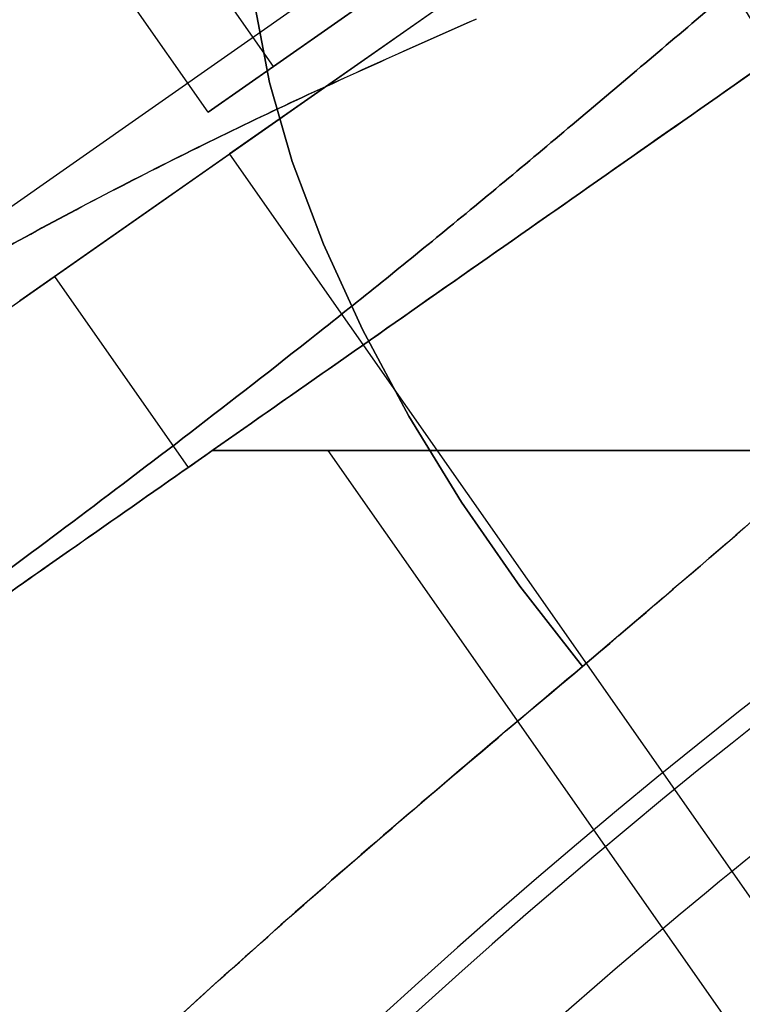
# Model space of a CAD drawing. Units: millimetres. Extents: x 17686 to 22431, y 26322 to 30805.
# Drawn here: x 19594 to 19598, y 27894 to 27900 of the extents above; entities that cross this region are included whole.
import ezdxf

# ---------------------------------------------------------------- set-up
doc = ezdxf.new("R2010")
doc.units = ezdxf.units.MM
doc.header["$LTSCALE"] = 200
doc.layers.add('OTWORY_MONTAŻOWE', color=1, linetype='Continuous')

msp = doc.modelspace()

# ---------------------------------------------------------------- linework, layer by layer
at = {"color": 7, "linetype": 'Continuous', "lineweight": 25}
for p, q in [((19603.83365421126, 27905.66079748737), (19590.97424171003, 27896.65653991706)), ((19603.83365421126, 27905.66079748737), (19590.97424171003, 27896.65653991706)), ((19601.23108650232, 27904.4834323249), (19592.97075414079, 27898.69948533725)), ((19601.23108650232, 27904.4834323249), (19592.97075414079, 27898.69948533725)), ((19604.69401886579, 27904.43206942094), (19591.83460636455, 27895.42781185063)), ((19604.69401886579, 27904.43206942094), (19591.83460636455, 27895.42781185063)), ((19601.15209925094, 27903.78315249004), (19593.65888882173, 27898.53635006212)), ((19601.15209925094, 27903.78315249004), (19593.65888882173, 27898.53635006212)), ((19600.92684436176, 27903.62542731861), (19593.88324479719, 27898.69344580737)), ((19600.92684436176, 27903.62542731861), (19593.88324479719, 27898.69344580737)), ((19599.80030952235, 27902.83661913201), (19595.0098719685, 27899.48231864547)), ((19599.80030952235, 27902.83661913201), (19595.0098719685, 27899.48231864547)), ((19595.29239580034, 27900.04637633889), (19593.57166649129, 27902.50383247175)), ((19601.78720901629, 27902.39669925218), (19594.74360945171, 27897.46471774093)), ((19601.78720901629, 27902.39669925218), (19594.74360945171, 27897.46471774093)), ((19594.871162513, 27899.75142561574), (19593.15043320395, 27902.20888174861)), ((19597.65371851293, 27901.69979230239), (19595.29239580034, 27900.04637633889)), ((19594.871162513, 27899.75142561574), (19596.81125193824, 27901.1098908561)), ((19595.29239580034, 27900.04637633889), (19594.871162513, 27899.75142561574)), ((19594.89803885712, 27897.57285037433), (19598.38707105166, 27900.0158970188)), ((19595.00853842695, 27899.48138488963), (19611.64225508113, 27875.72597560525)), ((19595.00853842695, 27899.48138488963), (19611.64225508113, 27875.72597560525)), ((19593.88220436605, 27898.69271728964), (19594.74256902058, 27897.46398922321)), ((19593.88220436605, 27898.69271728964), (19594.74256902058, 27897.46398922321)), ((19599.9156747971, 27897.57285037669), (19594.89803885712, 27897.57285037433)), ((19594.89803885712, 27897.57285037433), (19599.91567420123, 27897.572850373)), ((19595.64296329451, 27897.572850373), (19598.66727634349, 27893.25368372033)), ((19595.64296329451, 27897.572850373), (19598.66727634349, 27893.25368372033)), ((19599.73363805798, 27897.572850373), (19595.6523910109, 27897.572850373)), ((19599.73363805798, 27897.572850373), (19595.6523910109, 27897.572850373))]:
    msp.add_line(p, q, dxfattribs=at)
at = {"color": 7, "linetype": 'Continuous', "lineweight": 25, "flags": 128}
for points in [[(19597.28134152054, 27896.18227622215), (19596.8780392219, 27896.70085255702), (19596.5034932805, 27897.24150987613), (19596.16420100006, 27897.79486931719), (19595.86604813382, 27898.35133167231), (19595.61420678356, 27898.90124390692), (19595.41304567835, 27899.43506661233), (19595.26605438955, 27899.94353948729), (19595.17578279675, 27900.41784197782), (19595.14379685458, 27900.84974628862), (19595.17065142791, 27901.23176011187), (19595.25588066649, 27901.55725659742), (19595.39800608614, 27901.8205893097), (19595.59456221623, 27902.01719017729)], [(19597.28134152054, 27896.18227622215), (19596.8780392219, 27896.70085255702), (19596.5034932805, 27897.24150987613), (19596.16420100006, 27897.79486931719), (19595.86604813382, 27898.35133167231), (19595.61420678356, 27898.90124390692), (19595.41304567835, 27899.43506661233), (19595.26605438955, 27899.94353948729), (19595.17578279675, 27900.41784197782), (19595.14379685458, 27900.84974628862), (19595.17065142791, 27901.23176011187), (19595.25588066649, 27901.55725659742), (19595.39800608614, 27901.8205893097), (19595.59456221623, 27902.01719017729)], [(19595.59456237951, 27902.01719029605), (19595.39800625515, 27901.82058943286), (19595.25588084129, 27901.55725672545), (19595.17065160845, 27901.23176024514), (19595.14379704069, 27900.84974642739), (19595.17578298817, 27900.41784212223), (19595.26605458593, 27899.94353963734), (19595.41304587925, 27899.4350667679), (19595.6142069885, 27898.90124406775), (19595.86604834224, 27898.35133183801), (19596.16420121135, 27897.79486948725), (19596.50349349405, 27897.24151004992), (19596.87803943706, 27896.70085273381), (19597.28134173668, 27896.18227640112)], [(19595.59456237951, 27902.01719029605), (19595.39800625515, 27901.82058943286), (19595.25588084129, 27901.55725672545), (19595.17065160845, 27901.23176024514), (19595.14379704069, 27900.84974642739), (19595.17578298817, 27900.41784212223), (19595.26605458593, 27899.94353963734), (19595.41304587925, 27899.4350667679), (19595.6142069885, 27898.90124406775), (19595.86604834224, 27898.35133183801), (19596.16420121135, 27897.79486948725), (19596.50349349405, 27897.24151004992), (19596.87803943706, 27896.70085273381), (19597.28134173668, 27896.18227640112)]]:
    msp.add_lwpolyline(points, dxfattribs=at)
at = {"color": 7, "linetype": 'Continuous', "lineweight": 25}
for radius in [38.71804932146915, 38.04999999999927, 36.04999999999563]:
    msp.add_circle((19624.06918221998, 27863.30649547439), radius, dxfattribs=at)
for centre, radius, start, end in [((19624.06918221998, 27863.30649547439), 41.55000000000291, 90, 270.0000000000008), ((19624.06918221998, 27863.30649547439), 41.41909282915278, 39.00008005231858, 140.9999199476814), ((19624.06918221998, 27863.30649547439), 38.52114034659278, 31.18001260496035, 148.819987395036), ((19597.40766657892, 27899.79807646366), 1.106367010750557, 14.72777081057158, 41.64152324669016), ((19624.06918221998, 27863.30649547439), 38.05000000000236, 121.7102721671593, 238.2897278328443)]:
    msp.add_arc(centre, radius, start, end, dxfattribs=at)
msp.add_open_spline([(19624.06918221998, 27904.08334605324), (19622.89959436545, 27904.05427566699), (19620.56041865639, 27903.99613489447), (19617.07761895434, 27903.52698336619), (19613.64655411344, 27902.78187691891), (19610.29261526202, 27901.73885929738), (19607.04061175702, 27900.41301385111), (19603.91463996975, 27898.81215982483), (19600.9377095257, 27896.94874404739), (19598.13230249217, 27894.83614273145), (19595.5174846666, 27892.49103733575), (19593.11892444991, 27889.92699785729), (19590.93078544334, 27887.17708065688), (19589.68178150925, 27885.19841632964), (19589.0572795422, 27884.20908416602)], degree=3, dxfattribs=at)
for points, knots in [([(19597.28134152044, 27896.182276222), (19597.90515929215, 27896.71308932424), (19599.15203323908, 27897.77406747825), (19600.80212605413, 27899.35857708644), (19602.21423386597, 27900.82295034964), (19603.40381603714, 27902.13542785107), (19604.16735578676, 27903.05198713266), (19604.55093833144, 27903.512442717)], [0, 0, 0, 0, 0.2500115319504123, 0.4997178338977665, 0.6655715460150883, 0.8319918282491631, 1, 1, 1, 1]), ([(19604.55093833144, 27903.512442717), (19604.16585077493, 27903.05025794535), (19603.39660929553, 27902.12700895565), (19602.19872894389, 27900.80626339117), (19600.78379356586, 27899.34045811396), (19599.13953263402, 27897.76302300388), (19597.90108638598, 27896.7094877099), (19597.28134152044, 27896.182276222)], [0, 0, 0, 0, 0.1686527634242563, 0.3368966331047137, 0.503624127652002, 0.7516029470343647, 1, 1, 1, 1]), ([(19597.28134152044, 27896.182276222), (19597.90515929215, 27896.71308932424), (19599.15203323908, 27897.77406747825), (19600.80212605413, 27899.35857708644), (19602.21423386597, 27900.82295034964), (19603.40381603714, 27902.13542785107), (19604.16735578676, 27903.05198713266), (19604.55093833144, 27903.512442717)], [0, 0, 0, 0, 0.2500115319504095, 0.4997178338977654, 0.6655715460150912, 0.8319918282491657, 1, 1, 1, 1]), ([(19604.55093833144, 27903.512442717), (19604.16585077493, 27903.05025794535), (19603.39660929553, 27902.12700895565), (19602.19872894389, 27900.80626339117), (19600.78379356586, 27899.34045811396), (19599.13953263402, 27897.76302300388), (19597.90108638598, 27896.7094877099), (19597.28134152044, 27896.182276222)], [0, 0, 0, 0, 0.1686527634242572, 0.3368966331047172, 0.5036241276520111, 0.7516029470343691, 1, 1, 1, 1]), ([(19624.06918221998, 27902.84804955855), (19623.03365701239, 27902.8247731526), (19620.964092455, 27902.7782537396), (19617.87688229841, 27902.39856179506), (19614.82932669029, 27901.79604883235), (19611.83700772714, 27900.95173521778), (19608.92184212715, 27899.87546577452), (19606.09928468423, 27898.57528564114), (19603.38712329081, 27897.05576890799), (19600.80360473151, 27895.32951203945), (19598.36183750539, 27893.40530394598), (19596.08054702025, 27891.29513098522), (19593.97037430367, 27889.01384057994), (19592.04616502013, 27886.57207342998), (19590.31991306265, 27883.98855499024), (19588.80037737679, 27881.27639339599), (19587.50026788204, 27878.45383605153), (19586.42373457902, 27875.53867031004), (19585.58042082967, 27872.54640862801), (19584.97424168496, 27869.49894078897), (19584.60827307317, 27866.41172907304), (19584.48727445378, 27863.30649574876), (19584.60827300086, 27860.20126232695), (19584.97424165938, 27857.1140508028), (19585.58042060724, 27854.0665829246), (19586.42373447314, 27851.07432108329), (19587.50026767204, 27848.15915540421), (19588.80037713731, 27845.33659794197), (19590.31991279295, 27842.62443654278), (19592.04616458355, 27840.04091799156), (19593.97037403573, 27837.59915073906), (19596.08054663221, 27835.31786035158), (19598.36183713514, 27833.2076872708), (19600.80360425885, 27831.28347934558), (19603.38712270622, 27829.55722231165), (19606.09928429646, 27828.0377055427), (19608.92184164919, 27826.73752538491), (19611.83700736152, 27825.6612557551), (19614.829297685, 27824.81695050994), (19617.87680949892, 27824.21444159112), (19620.96402051552, 27823.83476514029), (19623.03361347132, 27823.78822755061), (19624.06918221998, 27823.76494139022)], [0, 0, 0, 0, 0.02500755875920149, 0.04997923459076215, 0.07501937879674839, 0.09999034157378224, 0.125000019663029, 0.1500096920583265, 0.1749806567386243, 0.2000193736465199, 0.2249903361222482, 0.2500000151210256, 0.2750096875171008, 0.2999806521971426, 0.3250193691055087, 0.3499903315817274, 0.3750000105790299, 0.4000096829750405, 0.4249806476551019, 0.4500193645633563, 0.4749903270395001, 0.5000000060370332, 0.5250096784338669, 0.5499806431136545, 0.5750193600217808, 0.5999903224981343, 0.6250000014950333, 0.6500096738919403, 0.6749806385717035, 0.7000193554795366, 0.7249903179557684, 0.749999996953029, 0.7750096693507613, 0.7999806340302535, 0.8250193509387426, 0.8499903134155725, 0.8749999924110357, 0.9000096648082708, 0.9249806294879248, 0.9500200617564195, 0.9749913808122027, 0.9999999999999999, 0.9999999999999999, 0.9999999999999999, 0.9999999999999999]), ([(19624.06918221998, 27823.83847471063), (19623.10596188467, 27823.858693067), (19621.18075870973, 27823.89910380425), (19618.27800542202, 27824.2314823919), (19615.35136005438, 27824.77298798639), (19612.41730366088, 27825.55570067664), (19609.6536220448, 27826.52833793582), (19607.09136669463, 27827.64311286502), (19604.72952114791, 27828.8666909305), (19602.43965265249, 27830.25687389907), (19600.23329817746, 27831.80919280715), (19598.12467812525, 27833.52210208573), (19596.13934468048, 27835.37643206543), (19594.28497742647, 27837.3617326059), (19592.57209386698, 27839.47037335159), (19591.01973311957, 27841.67670158766), (19589.62950980462, 27843.96654864617), (19588.40594597896, 27846.32840903811), (19587.29118557235, 27848.89063175532), (19586.31825215297, 27851.65434364837), (19585.5365244062, 27854.58832699737), (19584.99157823855, 27857.51499092251), (19584.67116436669, 27860.41786036638), (19584.56614694489, 27863.30632495136), (19584.67112250252, 27866.19484962459), (19584.99156342726, 27869.09760212437), (19585.53639272289, 27872.02428999564), (19586.31818964131, 27874.95837404913), (19587.29107000268, 27877.72205564595), (19588.40578822761, 27880.28431100065), (19589.62938072927, 27882.64615654632), (19591.01955980642, 27884.93602504166), (19592.57187977877, 27887.14237951809), (19594.28478877068, 27889.2509995648), (19596.1391188273, 27891.23633303019), (19598.12441934715, 27893.09070020719), (19600.23306009837, 27894.80358405357), (19602.43938833283, 27896.35594373577), (19604.72923539198, 27897.74617094453), (19607.09109578267, 27898.96972032286), (19609.65331850439, 27900.08453748253), (19612.41703037816, 27901.05722764679), (19615.35104139125, 27901.83988658255), (19618.27774782581, 27902.38151578179), (19621.18061648166, 27902.71389637935), (19623.10587661837, 27902.75430016733), (19624.06918221998, 27902.77451623815)], [0, 0, 0, 0, 0.02330460251771571, 0.04657926448697602, 0.07061030773588162, 0.0952785898313946, 0.1199868995562431, 0.1414419211900349, 0.1628499899228303, 0.1843087834402387, 0.2062212712160317, 0.2280836498827799, 0.2499999896397365, 0.2719124775629071, 0.2937748562296552, 0.3156911961329538, 0.3371462181720107, 0.358554286904806, 0.3800130808266607, 0.4047173310950101, 0.4293869682667972, 0.4534186657905812, 0.4766922993548515, 0.4999999898347788, 0.5233035681440305, 0.54657857428897, 0.5706103077329975, 0.595278589828181, 0.6199868995540239, 0.6414419211880701, 0.6628499899208656, 0.6843087834380229, 0.7062212712142301, 0.7280836498809782, 0.7499999896375197, 0.771912477560596, 0.793774856227344, 0.8156911961307307, 0.8371462181681095, 0.8585542869009051, 0.8800130808244219, 0.9047173310912023, 0.9293869682635169, 0.9534193560853913, 0.9766933338752073, 0.9999999999999999, 0.9999999999999999, 0.9999999999999999, 0.9999999999999999]), ([(19595.59456221644, 27902.017190177), (19595.09650584633, 27901.64729387121), (19594.10743690986, 27900.91273254899), (19592.75610871596, 27899.81735737265), (19591.51770907895, 27898.75470888986), (19590.40628957679, 27897.74293462526), (19589.42603875055, 27896.80302204233), (19588.57883107652, 27895.95179409579), (19587.86332355346, 27895.20298801389), (19587.28056140482, 27894.57163915085), (19586.83002550276, 27894.06954545772), (19586.50880759329, 27893.70391197929), (19586.3166901521, 27893.48212669811), (19586.25351098982, 27893.40854953718), (19586.31753633749, 27893.48310736386), (19586.51027876757, 27893.70560007777), (19586.8322132068, 27894.07202032728), (19587.28330878977, 27894.57464530561), (19587.86602668665, 27895.20586249494), (19588.58189465546, 27895.95496584069), (19589.43016521738, 27896.80706070839), (19590.40936588401, 27897.74578265836), (19591.52036008455, 27898.75710083223), (19592.76022090935, 27899.82068437642), (19594.11225347745, 27900.91627776597), (19595.09894638889, 27901.64909572995), (19595.59456221644, 27902.017190177)], [0, 0, 0, 0, 0.04363195111379112, 0.08664683371933628, 0.1294179535363656, 0.1721265868488233, 0.2141182230315661, 0.2556559965509997, 0.2971338582859918, 0.3382520316894197, 0.3788389137364631, 0.4193384050427574, 0.4599443646577762, 0.5001583214225441, 0.540306527530781, 0.5808259859077336, 0.6214472595151287, 0.6620127000929144, 0.702944055422972, 0.7445194398391729, 0.7861362532507177, 0.828012553626543, 0.8705546435871139, 0.9135519341476159, 0.9565771384386011, 0.9999999999999999, 0.9999999999999999, 0.9999999999999999, 0.9999999999999999]), ([(19595.59456221644, 27902.017190177), (19595.09650584633, 27901.64729387121), (19594.10743690986, 27900.91273254899), (19592.75610871596, 27899.81735737265), (19591.51770907895, 27898.75470888986), (19590.40628957679, 27897.74293462526), (19589.42603875055, 27896.80302204233), (19588.57883107652, 27895.95179409579), (19587.86332355346, 27895.20298801389), (19587.28056140482, 27894.57163915085), (19586.83002550276, 27894.06954545772), (19586.50880759329, 27893.70391197929), (19586.3166901521, 27893.48212669811), (19586.25351098982, 27893.40854953718), (19586.31753633749, 27893.48310736386), (19586.51027876757, 27893.70560007777), (19586.8322132068, 27894.07202032728), (19587.28330878977, 27894.57464530561), (19587.86602668665, 27895.20586249494), (19588.58189465546, 27895.95496584069), (19589.43016521738, 27896.80706070839), (19590.40936588401, 27897.74578265836), (19591.52036008455, 27898.75710083223), (19592.76022090935, 27899.82068437642), (19594.11225347745, 27900.91627776597), (19595.09894638889, 27901.64909572995), (19595.59456221644, 27902.017190177)], [0, 0, 0, 0, 0.04363195111379037, 0.08664683371933665, 0.129417953536365, 0.1721265868488229, 0.2141182230315682, 0.2556559965510022, 0.2971338582859926, 0.3382520316894218, 0.3788389137364634, 0.4193384050427532, 0.4599443646577743, 0.5001583214225369, 0.5403065275307803, 0.5808259859077343, 0.6214472595151265, 0.6620127000929168, 0.7029440554229704, 0.7445194398391722, 0.786136253250717, 0.8280125536265404, 0.8705546435871125, 0.9135519341476153, 0.9565771384385995, 1, 1, 1, 1]), ([(19587.66679622242, 27894.98874399788), (19587.83532623855, 27895.16884993282), (19588.17573741744, 27895.53264313145), (19588.88139285023, 27896.2593323609), (19589.73856368479, 27897.10739584788), (19590.7405013523, 27898.05263669181), (19591.85991453217, 27899.05426778488), (19593.05945161734, 27900.06700321309), (19594.31075706703, 27901.06682670449), (19595.16667333056, 27901.70043652588), (19595.59456230489, 27902.01719024134)], [0, 0, 0, 0, 0.1217678887702625, 0.2459570794558919, 0.3700499722679879, 0.4959352691718957, 0.6216044647665928, 0.7484709788830042, 0.8742558128126857, 1, 1, 1, 1]), ([(19587.66679622242, 27894.98874399788), (19587.83532623855, 27895.16884993282), (19588.17573741744, 27895.53264313145), (19588.88139285023, 27896.2593323609), (19589.73856368479, 27897.10739584788), (19590.7405013523, 27898.05263669181), (19591.85991453217, 27899.05426778488), (19593.05945161734, 27900.06700321309), (19594.31075706703, 27901.06682670449), (19595.16667333056, 27901.70043652588), (19595.59456230489, 27902.01719024134)], [0, 0, 0, 0, 0.1217678887702716, 0.2459570794558923, 0.3700499722679804, 0.4959352691719046, 0.6216044647665944, 0.748470978883004, 0.8742558128126915, 1, 1, 1, 1]), ([(19595.59456221644, 27902.017190177), (19595.1648509944, 27901.69906315746), (19594.30827015326, 27901.06491283507), (19593.05770627973, 27900.06551767713), (19591.8606707059, 27899.05489267741), (19590.74320093483, 27898.05509543731), (19589.74166682116, 27897.11038733459), (19588.88484813442, 27896.26281945303), (19588.17749892272, 27895.53451104562), (19587.83629574953, 27895.16988119713), (19587.66679640083, 27894.98874418934)], [0, 0, 0, 0, 0.1262808453018677, 0.2517266181105802, 0.3782104984525317, 0.503823621749684, 0.6294370967951276, 0.7535736466753983, 0.8775828899800343, 0.9999999999999999, 0.9999999999999999, 0.9999999999999999, 0.9999999999999999]), ([(19595.59456221644, 27902.017190177), (19595.1648509944, 27901.69906315746), (19594.30827015326, 27901.06491283507), (19593.05770627973, 27900.06551767713), (19591.8606707059, 27899.05489267741), (19590.74320093483, 27898.05509543731), (19589.74166682116, 27897.11038733459), (19588.88484813442, 27896.26281945303), (19588.17749892272, 27895.53451104562), (19587.83629574953, 27895.16988119713), (19587.66679640083, 27894.98874418934)], [0, 0, 0, 0, 0.1262808453018781, 0.2517266181105849, 0.378210498452537, 0.5038236217496878, 0.6294370967951383, 0.753573646675406, 0.877582889980039, 1, 1, 1, 1]), ([(19598.23447316144, 27900.533221917), (19597.9407665213, 27900.28381272906), (19597.35508700409, 27899.78646662645), (19596.47503944324, 27899.04862562368), (19595.61815594173, 27898.35710775562), (19594.79917351058, 27897.71883349782), (19594.03666305966, 27897.14056451506), (19593.34365801578, 27896.62467452467), (19592.72448514326, 27896.16972247032), (19592.38817475101, 27895.92510443361), (19592.22039589848, 27895.80306915176)], [0, 0, 0, 0, 0.1274115657810946, 0.2540710155468314, 0.3805835909802446, 0.5053696742472147, 0.6302106251028725, 0.7535467856583621, 0.8770491829689222, 1, 1, 1, 1]), ([(19598.23447316144, 27900.533221917), (19597.9407665213, 27900.28381272906), (19597.35508700409, 27899.78646662645), (19596.47503944324, 27899.04862562368), (19595.61815594173, 27898.35710775562), (19594.79917351058, 27897.71883349782), (19594.03666305966, 27897.14056451506), (19593.34365801578, 27896.62467452467), (19592.72448514326, 27896.16972247032), (19592.38817475101, 27895.92510443361), (19592.22039589848, 27895.80306915176)], [0, 0, 0, 0, 0.1274115657810932, 0.2540710155468275, 0.3805835909802377, 0.5053696742472102, 0.6302106251028535, 0.7535467856583488, 0.8770491829689057, 1, 1, 1, 1]), ([(19592.22039633986, 27895.80306946859), (19592.38817520217, 27895.92510475994), (19592.72448560976, 27896.1697228126), (19593.34365847766, 27896.62467486575), (19594.03666348832, 27897.14056483661), (19594.79917388239, 27897.71883378287), (19595.61815623751, 27898.3571079902), (19596.47503964572, 27899.0486257944), (19597.3550871147, 27899.7864667066), (19597.94076655874, 27900.28381275635), (19598.23447316244, 27900.53322191801)], [0, 0, 0, 0, 0.1229508191362876, 0.2464532154317732, 0.3697893761631237, 0.4946303268746235, 0.619416409912675, 0.7459289854078568, 0.8725884345850183, 1, 1, 1, 1]), ([(19592.22039633986, 27895.80306946859), (19592.38817520217, 27895.92510475994), (19592.72448560976, 27896.1697228126), (19593.34365847766, 27896.62467486575), (19594.03666348832, 27897.14056483661), (19594.79917388239, 27897.71883378287), (19595.61815623751, 27898.3571079902), (19596.47503964572, 27899.0486257944), (19597.3550871147, 27899.7864667066), (19597.94076655874, 27900.28381275635), (19598.23447316244, 27900.53322191801)], [0, 0, 0, 0, 0.1229508191362648, 0.2464532154317796, 0.3697893761631155, 0.4946303268746229, 0.619416409912679, 0.7459289854078471, 0.8725884345850162, 1, 1, 1, 1]), ([(19588.962084862, 27895.53129871675), (19589.06031073172, 27895.62274149986), (19589.23563179256, 27895.78595558783), (19589.62157970075, 27896.13137727481), (19590.1585070586, 27896.59041789408), (19590.95610118727, 27897.2178509265), (19591.9255059342, 27897.90007931627), (19593.00761291008, 27898.57362516783), (19594.16357181009, 27899.20931696618), (19595.36777109381, 27899.80593204504), (19596.185760198, 27900.16901686429), (19596.59673278354, 27900.35143727328)], [0, 0, 0, 0, 0.07869132042595094, 0.1404543000262425, 0.2506525440135033, 0.3735756752314738, 0.4971488921924831, 0.6207023476280493, 0.746527267385229, 0.8726506945472257, 1, 1, 1, 1]), ([(19588.962084862, 27895.53129871675), (19589.06031073172, 27895.62274149986), (19589.23563179256, 27895.78595558783), (19589.62157970075, 27896.13137727481), (19590.1585070586, 27896.59041789408), (19590.95610118727, 27897.2178509265), (19591.9255059342, 27897.90007931627), (19593.00761291008, 27898.57362516783), (19594.16357181009, 27899.20931696618), (19595.36777109381, 27899.80593204504), (19596.185760198, 27900.16901686429), (19596.59673278354, 27900.35143727328)], [0, 0, 0, 0, 0.07869132042594348, 0.140454300026241, 0.2506525440135057, 0.3735756752314748, 0.4971488921924842, 0.6207023476280494, 0.7465272673852286, 0.8726506945472267, 1, 1, 1, 1]), ([(19596.59673269855, 27900.35143723564), (19596.18401427495, 27900.16821159627), (19595.36538675153, 27899.8047833052), (19594.16183717492, 27899.20836422847), (19593.00829142769, 27898.57397240901), (19591.92812558328, 27897.901776998), (19590.95900486285, 27897.22000726483), (19590.25243655327, 27896.66436029816), (19589.75296768448, 27896.24460468052), (19589.41906075879, 27895.95119779473), (19589.15753590806, 27895.71373301651), (19589.02184685556, 27895.58708063987), (19588.96208490864, 27895.5312987439)], [0, 0, 0, 0, 0.1278798405713458, 0.2536498280533227, 0.379078985783894, 0.5025729163109395, 0.6258590472745649, 0.7488162571925749, 0.8184350261731385, 0.8890763972294023, 0.9511455763020759, 1, 1, 1, 1]), ([(19596.59673269855, 27900.35143723564), (19596.18401427495, 27900.16821159627), (19595.36538675153, 27899.8047833052), (19594.16183717492, 27899.20836422848), (19593.00829142769, 27898.57397240901), (19591.92812558328, 27897.901776998), (19590.95900486285, 27897.22000726483), (19590.25243655327, 27896.66436029816), (19589.75296768448, 27896.24460468052), (19589.41906075879, 27895.95119779473), (19589.15753590806, 27895.71373301651), (19589.02184685556, 27895.58708063987), (19588.96208490864, 27895.5312987439)], [0, 0, 0, 0, 0.1278798405713411, 0.2536498280533173, 0.379078985783888, 0.5025729163109418, 0.6258590472745602, 0.7488162571925656, 0.8184350261731211, 0.8890763972293868, 0.95114557630206, 1, 1, 1, 1]), ([(19609.10482298881, 27900.32377828898), (19608.40334703445, 27900.00211359328), (19606.99486655265, 27899.35624905187), (19605.05579233715, 27898.31885143195), (19603.27876621506, 27897.26688669514), (19601.6615590679, 27896.21510634814), (19600.11299719099, 27895.11562844022), (19598.66819619544, 27893.99942534791), (19597.33575202968, 27892.8864434421), (19596.11969475236, 27891.79357581392), (19594.99829589362, 27890.71540398591), (19593.99630102287, 27889.68749089308), (19593.11094838248, 27888.72386966873), (19592.3410920448, 27887.84034420666), (19591.66716519904, 27887.02810808044), (19591.08873165054, 27886.30072422419), (19590.60544847487, 27885.66955820601), (19590.21794755886, 27885.14629961859), (19589.92743706115, 27884.74395780516), (19589.73649955478, 27884.47420043595), (19589.6444916265, 27884.34352036491), (19589.65203051695, 27884.3534438547), (19589.76143152238, 27884.50931930231), (19589.97478561144, 27884.81030680455), (19590.29156111357, 27885.24689877335), (19590.71302156489, 27885.81242110079), (19591.25146753411, 27886.50889860438), (19591.90305775395, 27887.31780292199), (19592.66522110679, 27888.2187891877), (19593.54124760389, 27889.20016667945), (19594.55090949663, 27890.26578442719), (19595.67167207495, 27891.37283580994), (19596.88639029873, 27892.49177409275), (19598.18574901059, 27893.60588164964), (19599.60295836078, 27894.73149887987), (19601.10130764342, 27895.82798748586), (19602.66500075091, 27896.87767183247), (19604.27118241933, 27897.86566274339), (19605.9511349053, 27898.80489129316), (19607.566337928, 27899.62693843303), (19608.63342842943, 27900.11026531538), (19609.10482327013, 27900.32377841329)], [0, 0, 0, 0, 0.02919019208125696, 0.05861044209817494, 0.08377861363366092, 0.1089453683856176, 0.1344780079788649, 0.1603980169027482, 0.1851347156577844, 0.2100540741334682, 0.2352522967869161, 0.2608286280311103, 0.285199014718671, 0.3098092303967203, 0.3344200261452063, 0.3594906679822476, 0.3848681662616399, 0.4104141818747413, 0.4364868433976233, 0.4627404677075874, 0.4887700563727835, 0.5149794616155714, 0.5417558507930431, 0.5687281363096361, 0.594821778969562, 0.6210973247814531, 0.6479496344675597, 0.6750039088990427, 0.7009260579485924, 0.7270373372076185, 0.7537585771924888, 0.7806985772994851, 0.8058299446128996, 0.830960893987499, 0.8564790092654013, 0.8823968366026029, 0.9066663001784045, 0.9311753965439041, 0.9556859725909371, 0.980423962294382, 1, 1, 1, 1]), ([(19609.10482298881, 27900.32377828898), (19608.40334498827, 27900.00211410268), (19606.99486039797, 27899.35625058407), (19605.05782905435, 27898.31992278876), (19603.28059286785, 27897.26808263116), (19601.66333750345, 27896.21635635973), (19600.11301264681, 27895.11562390924), (19598.66639007472, 27893.99810990132), (19597.33449780442, 27892.88503589256), (19596.11825690447, 27891.79228736641), (19594.99833357467, 27890.71541011823), (19593.99517413868, 27889.68636270022), (19593.11120993629, 27888.72403268845), (19592.34087647096, 27887.84028675912), (19591.66785232228, 27887.02890861453), (19591.0887115992, 27886.30071637032), (19590.60545391136, 27885.66956033541), (19590.21794606484, 27885.14629903341), (19589.92743746813, 27884.74395796458), (19589.73649944648, 27884.47420039353), (19589.64449165558, 27884.34352037631), (19589.6520305091, 27884.35344385157), (19589.76143152398, 27884.50931930315), (19589.97478561305, 27884.8103068044), (19590.29156110589, 27885.24689877313), (19590.7130215946, 27885.81242110183), (19591.25146742001, 27886.50889860035), (19591.90305817546, 27887.3178029369), (19592.66521960259, 27888.21878913448), (19593.54125332722, 27889.20016688197), (19594.5508875078, 27890.26578364911), (19595.67041388071, 27891.37151655646), (19596.88456816974, 27892.49038395395), (19598.18406935258, 27893.60449891912), (19599.60295979129, 27894.73148078778), (19601.10282125787, 27895.82921644139), (19602.66536464336, 27896.87745187165), (19604.2726399524, 27897.86689699542), (19605.95122600108, 27898.80458406489), (19607.56807167923, 27899.62779945128), (19608.63341605349, 27900.11028294189), (19609.10482327013, 27900.32377841329)], [0, 0, 0, 0, 0.02919019384193421, 0.05861044563340594, 0.08369162879003614, 0.1089455339211321, 0.1344781750544425, 0.160398185541754, 0.1852259501135045, 0.2100539878683175, 0.2352522120416574, 0.2608285448285508, 0.2852786958593926, 0.3097295164856655, 0.3344199554284826, 0.3594905987777206, 0.3848680985878183, 0.4104141157417896, 0.4364867788373075, 0.4627404047308226, 0.4887699949660564, 0.5149794017897282, 0.5417557925822828, 0.5687280797257747, 0.5948217239596019, 0.6210972713563662, 0.647949582662135, 0.6750038587254623, 0.7009260093385693, 0.7270372901725606, 0.7537585317691878, 0.780698533501134, 0.8057358044009862, 0.8309611024783823, 0.8564792192954732, 0.8823970481959715, 0.9067467110366472, 0.9310976564487908, 0.9557596443969357, 0.9804239611136059, 1, 1, 1, 1]), ([(19611.27875494944, 27900.32537508501), (19610.52961501777, 27899.96463436522), (19609.03816419484, 27899.24644138064), (19606.8796300979, 27898.07179116244), (19604.80234931915, 27896.83078941138), (19602.83128298123, 27895.52823384616), (19600.98899782372, 27894.18803116688), (19599.29409331925, 27892.83617674458), (19597.74906271517, 27891.49223327285), (19596.36691764979, 27890.18708734214), (19595.154293985, 27888.95261417294), (19594.11393093208, 27887.81795208864), (19593.24241379904, 27886.80809386418), (19592.5385692417, 27885.94844266778), (19591.9960905638, 27885.25686827265), (19591.61176359924, 27884.75008151635), (19591.38138688711, 27884.44010541531), (19591.30433308816, 27884.33434690509), (19591.3774197369, 27884.43427714301), (19591.60350026485, 27884.73900821343), (19591.98239960751, 27885.23952760026), (19592.52048585163, 27885.92573296267), (19593.21961039875, 27886.78089640085), (19594.08529635972, 27887.78559893738), (19595.11985049854, 27888.91606252338), (19596.32709985863, 27890.14804782728), (19597.70450194506, 27891.45143558907), (19599.24711789883, 27892.79728278098), (19600.9481037485, 27894.15707627398), (19602.79385566064, 27895.50229262359), (19604.76527094136, 27896.8070268108), (19606.84853145134, 27898.05439745099), (19609.02299226881, 27899.23936224232), (19610.52633204621, 27899.96312911888), (19611.27875475844, 27900.32537499601)], [0, 0, 0, 0, 0.03128738801095737, 0.06228956517063836, 0.09330379981632304, 0.1245943534712018, 0.1556401802668445, 0.1865155750339542, 0.2175734737767793, 0.2489429529691728, 0.280085849933677, 0.3112732284303379, 0.3427429345233318, 0.3740236994534779, 0.4052812468945702, 0.4368132978344806, 0.4682075403952982, 0.4994794447641225, 0.5309584283647883, 0.5624408298620609, 0.593690000339221, 0.6250284054423588, 0.656509254582334, 0.6876886742697438, 0.7188620902409205, 0.7502650746370385, 0.7813987589853193, 0.8124488069308501, 0.8437479676928857, 0.8749151192631027, 0.9059683192017066, 0.9372168608546444, 0.9685769906791465, 1, 1, 1, 1]), ([(19611.27875494944, 27900.32537508501), (19610.52961501777, 27899.96463436522), (19609.03816419484, 27899.24644138064), (19606.8796300979, 27898.07179116244), (19604.80234931915, 27896.83078941138), (19602.83128298123, 27895.52823384616), (19600.98899782372, 27894.18803116688), (19599.29409331925, 27892.83617674458), (19597.74906271517, 27891.49223327285), (19596.36691764979, 27890.18708734214), (19595.154293985, 27888.95261417294), (19594.11393093208, 27887.81795208864), (19593.24241379904, 27886.80809386418), (19592.5385692417, 27885.94844266778), (19591.9960905638, 27885.25686827265), (19591.61176359924, 27884.75008151635), (19591.38138688711, 27884.44010541531), (19591.30433308816, 27884.33434690509), (19591.3774197369, 27884.43427714301), (19591.60350026485, 27884.73900821343), (19591.98239960751, 27885.23952760026), (19592.52048585163, 27885.92573296267), (19593.21961039875, 27886.78089640085), (19594.08529635972, 27887.78559893738), (19595.11985049854, 27888.91606252338), (19596.32709985863, 27890.14804782728), (19597.70450194506, 27891.45143558907), (19599.24711789883, 27892.79728278098), (19600.9481037485, 27894.15707627398), (19602.79385566064, 27895.50229262359), (19604.76527094136, 27896.8070268108), (19606.84853145134, 27898.05439745099), (19609.02299226881, 27899.23936224232), (19610.52633204621, 27899.96312911888), (19611.27875475844, 27900.32537499601)], [0, 0, 0, 0, 0.03128738801095682, 0.06228956517063777, 0.09330379981632213, 0.1245943534711994, 0.1556401802668445, 0.1865155750339545, 0.21757347377678, 0.2489429529691727, 0.2800858499336769, 0.3112732284303373, 0.3427429345233302, 0.3740236994534761, 0.40528124689457, 0.4368132978344808, 0.4682075403952983, 0.4994794447641216, 0.5309584283647879, 0.5624408298620597, 0.5936900003392215, 0.6250284054423589, 0.656509254582333, 0.6876886742697434, 0.7188620902409205, 0.7502650746370408, 0.7813987589853205, 0.8124488069308499, 0.8437479676928851, 0.8749151192631028, 0.9059683192017064, 0.9372168608546438, 0.968576990679146, 1, 1, 1, 1]), ([(19592.46525262328, 27895.86939511502), (19592.63295951474, 27895.98682474464), (19592.96858129983, 27896.22182964853), (19593.58735851901, 27896.65510212187), (19594.27976452348, 27897.13993002569), (19595.04128271036, 27897.67315080062), (19595.85936244704, 27898.24597639909), (19596.71648131697, 27898.84613749293), (19597.59815054447, 27899.46348893223), (19598.1846271926, 27899.87414430222), (19598.47768350859, 27900.07934454379)], [0, 0, 0, 0, 0.1250802338042156, 0.2503156011205443, 0.3748866291931022, 0.5003488484220274, 0.6249474307743109, 0.7503242828487227, 0.8752396261764585, 1, 1, 1, 1]), ([(19592.46525262328, 27895.86939511502), (19592.63295951474, 27895.98682474464), (19592.96858129983, 27896.22182964853), (19593.58735851901, 27896.65510212187), (19594.27976452348, 27897.13993002569), (19595.04128271036, 27897.67315080062), (19595.85936244704, 27898.24597639909), (19596.71648131697, 27898.84613749293), (19597.59815054447, 27899.46348893223), (19598.1846271926, 27899.87414430222), (19598.47768350859, 27900.07934454379)], [0, 0, 0, 0, 0.1250802338042187, 0.2503156011205435, 0.3748866291931013, 0.5003488484220242, 0.6249474307743097, 0.7503242828487234, 0.8752396261764581, 1, 1, 1, 1]), ([(19598.47768350859, 27900.07934454379), (19598.1847023675, 27899.87419694025), (19597.59822940897, 27899.46354415375), (19596.71654316392, 27898.84618079863), (19595.85939339345, 27898.24599806799), (19595.04117249889, 27897.67307362971), (19594.28018208986, 27897.14022240882), (19593.66324520009, 27896.70823854801), (19593.17685758097, 27896.36766627062), (19592.7944066753, 27896.09987126348), (19592.57481956282, 27895.94611471203), (19592.46525372741, 27895.86939588815)], [0, 0, 0, 0, 0.1247160869581048, 0.2496495584095593, 0.375013630625572, 0.4995995115388202, 0.6250489417073416, 0.7496072721812628, 0.8329869792481787, 0.9166666889675575, 1, 1, 1, 1]), ([(19598.47768350859, 27900.07934454379), (19598.1847023675, 27899.87419694025), (19597.59822940897, 27899.46354415375), (19596.71654316392, 27898.84618079863), (19595.85939339345, 27898.24599806799), (19595.04117249889, 27897.67307362971), (19594.28018208986, 27897.14022240882), (19593.66324520009, 27896.70823854801), (19593.17685758097, 27896.36766627062), (19592.7944066753, 27896.09987126348), (19592.57481956282, 27895.94611471203), (19592.46525372741, 27895.86939588815)], [0, 0, 0, 0, 0.1247160869581042, 0.2496495584095587, 0.3750136306255709, 0.499599511538817, 0.6250489417073398, 0.7496072721812587, 0.8329869792481741, 0.9166666889675554, 0.9999999999999999, 0.9999999999999999, 0.9999999999999999, 0.9999999999999999]), ([(19611.63258203044, 27899.47757743501), (19610.89624454028, 27899.17805806869), (19609.42349987348, 27898.57899098976), (19607.29710915437, 27897.54256421003), (19605.25927608399, 27896.42415977891), (19603.33106247856, 27895.23114990132), (19601.52535565192, 27893.98667042788), (19599.86149463634, 27892.71810007729), (19598.35234518024, 27891.45572529887), (19597.00515464019, 27890.228456809), (19595.82428951184, 27889.06571720902), (19594.81238624032, 27887.99721300161), (19593.96569757671, 27887.04674705963), (19593.28186797907, 27886.23742910341), (19592.75562968794, 27885.58788744833), (19592.38499422213, 27885.11415591974), (19592.16387711023, 27884.82573053819), (19592.09239118361, 27884.73116032495), (19592.1677461209, 27884.83123421299), (19592.3930969234, 27885.12464813249), (19592.76899486464, 27885.60432490103), (19593.29957213897, 27886.25893227397), (19593.98799754639, 27887.07248436418), (19594.84038582956, 27888.02779251063), (19595.858002406, 27889.10025152772), (19597.04403372617, 27890.26524567049), (19598.39605061844, 27891.49396611451), (19599.90737507804, 27892.75449798268), (19601.56540667782, 27894.01541875124), (19603.36759946127, 27895.25506196915), (19605.29565276004, 27896.44543066328), (19607.32755907661, 27897.55786065772), (19609.43822195403, 27898.58517341702), (19610.89941613934, 27899.17941297305), (19611.63258221744, 27899.477577508)], [0, 0, 0, 0, 0.03110720942811856, 0.06221736282109828, 0.09326513980149102, 0.1241621364071077, 0.1552094991050915, 0.1864288987466358, 0.217440034489129, 0.2485803797843237, 0.2800310025096638, 0.311289659312352, 0.3425886044454006, 0.3742181080700151, 0.40572837537573, 0.4371622679288835, 0.4688423103076277, 0.500523980243693, 0.5319986269919857, 0.5635881897100528, 0.5953075394758799, 0.6267347371543428, 0.6581624313066115, 0.6897516537065559, 0.7210229446953922, 0.7522120945365601, 0.7835851921051302, 0.8146047559683072, 0.8454002456966929, 0.8763260379736636, 0.9074569051575719, 0.9382722449265946, 0.9690275963646798, 1, 1, 1, 1]), ([(19611.63258203044, 27899.47757743501), (19610.89624454028, 27899.17805806869), (19609.42349987348, 27898.57899098976), (19607.29710915437, 27897.54256421003), (19605.25927608399, 27896.42415977891), (19603.33106247856, 27895.23114990132), (19601.52535565192, 27893.98667042788), (19599.86149463634, 27892.71810007729), (19598.35234518024, 27891.45572529887), (19597.00515464019, 27890.228456809), (19595.82428951184, 27889.06571720902), (19594.81238624032, 27887.99721300161), (19593.96569757671, 27887.04674705963), (19593.28186797907, 27886.23742910341), (19592.75562968793, 27885.58788744833), (19592.38499422213, 27885.11415591974), (19592.16387711023, 27884.82573053819), (19592.09239118361, 27884.73116032495), (19592.1677461209, 27884.831234213), (19592.3930969234, 27885.12464813249), (19592.76899486464, 27885.60432490103), (19593.29957213897, 27886.25893227397), (19593.98799754639, 27887.07248436418), (19594.84038582956, 27888.02779251063), (19595.858002406, 27889.10025152772), (19597.04403372617, 27890.26524567049), (19598.39605061844, 27891.49396611451), (19599.90737507804, 27892.75449798268), (19601.56540667782, 27894.01541875124), (19603.36759946127, 27895.25506196915), (19605.29565276004, 27896.44543066328), (19607.32755907661, 27897.55786065772), (19609.43822195403, 27898.58517341702), (19610.89941613934, 27899.17941297305), (19611.63258221744, 27899.477577508)], [0, 0, 0, 0, 0.03110720942811894, 0.06221736282109851, 0.09326513980149184, 0.1241621364071075, 0.1552094991050912, 0.1864288987466361, 0.217440034489128, 0.2485803797843245, 0.2800310025096635, 0.3112896593123516, 0.3425886044454015, 0.374218108070016, 0.4057283753757303, 0.4371622679288852, 0.468842310307628, 0.5005239802436933, 0.5319986269919859, 0.5635881897100535, 0.59530753947588, 0.6267347371543436, 0.6581624313066122, 0.6897516537065558, 0.7210229446953923, 0.7522120945365605, 0.7835851921051294, 0.814604755968307, 0.845400245696691, 0.8763260379736633, 0.9074569051575712, 0.9382722449265944, 0.9690275963646797, 1, 1, 1, 1]), ([(19597.28134152044, 27896.182276222), (19596.75327757859, 27895.73755885367), (19595.69614374486, 27894.84727694032), (19594.25058769189, 27893.54073152434), (19592.91758189144, 27892.2793787425), (19591.71762416571, 27891.08789656185), (19590.65502335653, 27889.98764740352), (19589.73049925428, 27888.99343625655), (19588.9472589272, 27888.12281833207), (19588.30753234223, 27887.39155971102), (19587.81086010889, 27886.81072499311), (19587.45562161479, 27886.38809237721), (19587.24263191691, 27886.13179340122), (19587.17181338509, 27886.04597007922), (19587.24169616497, 27886.13066376873), (19587.45399628723, 27886.38614604054), (19587.80845137587, 27886.80787329443), (19588.3045034916, 27887.38806904163), (19588.94428890156, 27888.11947404964), (19589.72716712212, 27888.98976412238), (19590.65053325401, 27889.98291887631), (19591.71425393616, 27891.08450446424), (19592.91475130616, 27892.27658723272), (19594.24617480379, 27893.53674954711), (19595.69093334815, 27894.8429203537), (19596.75065163308, 27895.73535786025), (19597.28134152044, 27896.182276222)], [0, 0, 0, 0, 0.04116577137379131, 0.08240996262531469, 0.1240943612319279, 0.165801526557672, 0.2073015717800425, 0.2489663200155741, 0.2909817421219233, 0.332690507511255, 0.3743142224701353, 0.4162220733334556, 0.4581815405764911, 0.4998356867374484, 0.5415583274702698, 0.5836079850453413, 0.6253912383434495, 0.6670386956533186, 0.7089391084305905, 0.7508571390929936, 0.79244484284711, 0.8340611077766672, 0.8759322468169913, 0.9173990492867824, 0.9586347712849764, 1, 1, 1, 1]), ([(19597.28134152044, 27896.182276222), (19596.75327757859, 27895.73755885367), (19595.69614374486, 27894.84727694032), (19594.25058769189, 27893.54073152434), (19592.91758189144, 27892.2793787425), (19591.71762416571, 27891.08789656185), (19590.65502335653, 27889.98764740352), (19589.73049925428, 27888.99343625655), (19588.9472589272, 27888.12281833207), (19588.30753234223, 27887.39155971102), (19587.81086010889, 27886.81072499311), (19587.45562161479, 27886.38809237721), (19587.24263191691, 27886.13179340122), (19587.17181338509, 27886.04597007922), (19587.24169616497, 27886.13066376873), (19587.45399628723, 27886.38614604054), (19587.80845137587, 27886.80787329443), (19588.3045034916, 27887.38806904163), (19588.94428890156, 27888.11947404964), (19589.72716712212, 27888.98976412238), (19590.65053325401, 27889.98291887631), (19591.71425393616, 27891.08450446424), (19592.91475130616, 27892.27658723272), (19594.24617480379, 27893.53674954711), (19595.69093334815, 27894.8429203537), (19596.75065163308, 27895.73535786025), (19597.28134152044, 27896.182276222)], [0, 0, 0, 0, 0.0411657713737925, 0.08240996262531435, 0.124094361231929, 0.1658015265576737, 0.2073015717800414, 0.2489663200155736, 0.2909817421219224, 0.3326905075112549, 0.3743142224701341, 0.4162220733334559, 0.4581815405764918, 0.4998356867374441, 0.5415583274702697, 0.5836079850453416, 0.6253912383434468, 0.6670386956533175, 0.7089391084305893, 0.7508571390929979, 0.7924448428471104, 0.8340611077766682, 0.8759322468169928, 0.9173990492867827, 0.9586347712849773, 1, 1, 1, 1]), ([(19601.69967944444, 27894.70505509201), (19601.51169048518, 27894.57062483496), (19601.1297888086, 27894.29752826192), (19600.56401937694, 27893.87353443615), (19599.99962785404, 27893.4364678801), (19599.50242616304, 27893.03683992606), (19599.06360426997, 27892.6727438797), (19598.69869289327, 27892.36240718918), (19598.3544808449, 27892.06248339457), (19598.00728862175, 27891.75309251873), (19597.6567556373, 27891.43374366976), (19597.34043908487, 27891.13834693146), (19597.0825077337, 27890.89230578687), (19596.86303727918, 27890.679847601), (19596.67010918663, 27890.49048672919), (19596.45909580659, 27890.28032294069), (19596.27088056413, 27890.09087090845), (19596.13662388041, 27889.95334859037), (19596.12057240077, 27889.93648784539), (19596.11269641232, 27889.92821477427)], [0, 0, 0, 0, 0.05970683762160899, 0.1212951094570189, 0.1847815058126792, 0.2501812490385618, 0.2969986859453179, 0.3478992330323772, 0.3926829013541322, 0.4392108103070221, 0.500303197065858, 0.5592604581753299, 0.6061364121816972, 0.6520261605843539, 0.7030866672667404, 0.7502765516249453, 0.8365934255183308, 0.9198212051595724, 1, 1, 1, 1]), ([(19601.69967944444, 27894.70505509201), (19601.51169048518, 27894.57062483496), (19601.1297888086, 27894.29752826192), (19600.56401937694, 27893.87353443615), (19599.99962785404, 27893.4364678801), (19599.50242616304, 27893.03683992606), (19599.06360426997, 27892.6727438797), (19598.69869289327, 27892.36240718918), (19598.3544808449, 27892.06248339457), (19598.00728862175, 27891.75309251873), (19597.6567556373, 27891.43374366976), (19597.34043908487, 27891.13834693146), (19597.0825077337, 27890.89230578687), (19596.86303727918, 27890.679847601), (19596.67010918663, 27890.49048672919), (19596.45909580659, 27890.28032294069), (19596.27088056413, 27890.09087090845), (19596.13662388041, 27889.95334859037), (19596.12057240077, 27889.93648784539), (19596.11269641232, 27889.92821477427)], [0, 0, 0, 0, 0.05970683762160866, 0.1212951094570186, 0.184781505812679, 0.2501812490385639, 0.2969986859453181, 0.347899233032376, 0.3926829013541311, 0.4392108103070254, 0.5003031970658562, 0.5592604581753264, 0.6061364121817016, 0.6520261605843581, 0.7030866672667402, 0.7502765516249429, 0.836593425518333, 0.9198212051595723, 1, 1, 1, 1]), ([(19596.11269641232, 27889.92821477427), (19596.11745155911, 27889.93312550783), (19596.12702593185, 27889.94301315078), (19596.20409488355, 27890.02193466115), (19596.32702246645, 27890.14717371252), (19596.4849938505, 27890.30617303587), (19596.66996055668, 27890.4903256312), (19596.86302421701, 27890.67983985658), (19597.08255982225, 27890.89235351938), (19597.3405195328, 27891.13842844583), (19597.63924809407, 27891.41737002604), (19597.95749745348, 27891.70790516106), (19598.23790133031, 27891.95883055925), (19598.51546389916, 27892.20336888389), (19598.80690180241, 27892.45491386166), (19599.13138804308, 27892.72916510755), (19599.57655370647, 27893.09765519206), (19600.16377546341, 27893.56716679603), (19600.91668664212, 27894.14310855468), (19601.43762037013, 27894.51698173079), (19601.69911869444, 27894.70465859601)], [0, 0, 0, 0, 0.06217788862652723, 0.1251936708818136, 0.1861038477844818, 0.2497538722127997, 0.2969729113912999, 0.3480683142007042, 0.3939748521787792, 0.4408493720584565, 0.499810798771019, 0.5516047654965164, 0.5933090414406984, 0.6249212697301951, 0.6694635799171764, 0.7111529115941704, 0.749990729569285, 0.8343567055583221, 0.9168503753920114, 1, 1, 1, 1]), ([(19596.11269641232, 27889.92821477427), (19596.11745155911, 27889.93312550783), (19596.12702593185, 27889.94301315078), (19596.20409488355, 27890.02193466115), (19596.32702246645, 27890.14717371252), (19596.4849938505, 27890.30617303587), (19596.66996055668, 27890.4903256312), (19596.86302421701, 27890.67983985658), (19597.08255982225, 27890.89235351938), (19597.3405195328, 27891.13842844583), (19597.63924809407, 27891.41737002604), (19597.95749745348, 27891.70790516106), (19598.23790133031, 27891.95883055925), (19598.51546389916, 27892.20336888389), (19598.80690180241, 27892.45491386166), (19599.13138804308, 27892.72916510755), (19599.57655370647, 27893.09765519206), (19600.16377546341, 27893.56716679603), (19600.91668664212, 27894.14310855468), (19601.43762037013, 27894.51698173079), (19601.69911869444, 27894.70465859601)], [0, 0, 0, 0, 0.06217788862653196, 0.1251936708818112, 0.186103847784484, 0.2497538722127974, 0.2969729113912999, 0.3480683142007, 0.3939748521787809, 0.4408493720584582, 0.4998107987710154, 0.5516047654965145, 0.5933090414407011, 0.624921269730192, 0.6694635799171758, 0.7111529115941698, 0.7499907295692854, 0.8343567055583216, 0.9168503753920115, 1, 1, 1, 1]), ([(19601.97761301844, 27894.28928081801), (19601.69927155715, 27894.0897936306), (19601.14522229018, 27893.69270679545), (19600.34930682768, 27893.08690947133), (19599.59544500802, 27892.4886677601), (19598.89519136416, 27891.90810652227), (19598.25620552516, 27891.35704034931), (19597.68817798692, 27890.84907486809), (19597.1961974379, 27890.39476982442), (19596.7865593497, 27890.00586674854), (19596.463184061, 27889.69181349132), (19596.22954661472, 27889.46095427683), (19596.0886706503, 27889.3200536179), (19596.04175357155, 27889.27285633979), (19596.08917725164, 27889.32059061554), (19596.23066747153, 27889.46206070747), (19596.46473994144, 27889.6933393785), (19596.78847769228, 27890.00771035727), (19597.19832077629, 27890.39675669041), (19597.69086088519, 27890.85152050566), (19598.25943979109, 27891.35984483312), (19598.89802396215, 27891.91051469886), (19599.59937511759, 27892.49185270844), (19600.35323076489, 27893.08996900186), (19601.14907827021, 27893.69556296663), (19601.70140347952, 27894.09134852913), (19601.97820469844, 27894.289698929)], [0, 0, 0, 0, 0.04171814795957417, 0.08304156049481527, 0.1244843230235733, 0.1661406765310514, 0.2075431241948851, 0.2493204875764716, 0.2909745753186244, 0.3326570340513414, 0.3746102979584719, 0.4163007912417608, 0.4582544357950848, 0.5001652059156727, 0.5418906885623275, 0.5839294206565087, 0.6256594689928062, 0.6674164748306789, 0.7092994559244766, 0.7508227554765804, 0.7925864307398722, 0.8341377803241408, 0.8755533800416796, 0.9172236144633394, 0.9585160987983686, 1, 1, 1, 1]), ([(19601.97761301844, 27894.28928081801), (19601.69927155715, 27894.0897936306), (19601.14522229018, 27893.69270679545), (19600.34930682768, 27893.08690947134), (19599.59544500802, 27892.4886677601), (19598.89519136416, 27891.90810652227), (19598.25620552516, 27891.35704034931), (19597.68817798692, 27890.84907486809), (19597.1961974379, 27890.39476982442), (19596.7865593497, 27890.00586674854), (19596.463184061, 27889.69181349132), (19596.22954661472, 27889.46095427683), (19596.0886706503, 27889.3200536179), (19596.04175357155, 27889.27285633979), (19596.08917725164, 27889.32059061554), (19596.23066747153, 27889.46206070747), (19596.46473994144, 27889.6933393785), (19596.78847769228, 27890.00771035728), (19597.19832077629, 27890.39675669041), (19597.69086088519, 27890.85152050566), (19598.25943979109, 27891.35984483312), (19598.89802396215, 27891.91051469886), (19599.59937511759, 27892.49185270844), (19600.35323076489, 27893.08996900186), (19601.14907827021, 27893.69556296663), (19601.70140347952, 27894.09134852913), (19601.97820469844, 27894.289698929)], [0, 0, 0, 0, 0.04171814795957408, 0.08304156049481329, 0.1244843230235649, 0.1661406765310501, 0.2075431241948801, 0.2493204875764655, 0.2909745753186286, 0.3326570340513471, 0.3746102979584635, 0.4163007912417576, 0.4582544357950837, 0.500165205915668, 0.5418906885623295, 0.5839294206565039, 0.6256594689927981, 0.6674164748306793, 0.7092994559244731, 0.7508227554765751, 0.7925864307398721, 0.834137780324143, 0.8755533800416814, 0.9172236144633401, 0.9585160987983687, 1, 1, 1, 1])]:
    msp.add_open_spline(points, degree=3, knots=knots, dxfattribs=at)
at = {"layer": 'OTWORY_MONTAŻOWE'}
msp.add_circle((19624.06918221998, 27863.30649547438), 200.0000000000022, dxfattribs=at)

doc.saveas('drawing.dxf')
